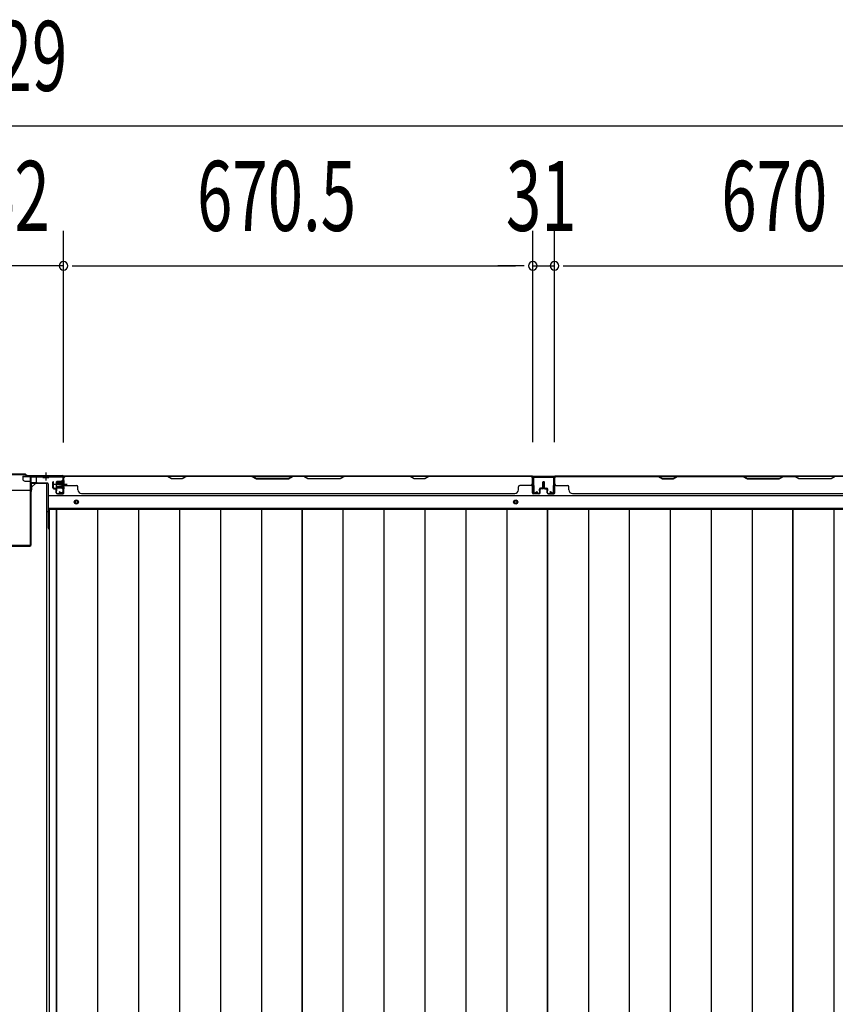
# Model space of a CAD drawing. Extents: x 543 to 20478, y 184 to 14052.
# Drawn here: x 4757 to 5922, y 5560 to 6967 of the extents above; entities that cross this region are included whole.
import ezdxf

# ---------------------------------------------------------------- set-up
doc = ezdxf.new("R2010")
doc.units = 0
doc.header["$LTSCALE"] = 50
doc.header["$MEASUREMENT"] = 0
doc.linetypes.add('1PL-S', pattern=[4, 2.5, -0.5, 0.5, -0.5])
doc.linetypes.add('HIDE-L', pattern=[3, 2, -1])
for name, color, linetype in [('SUNPOU', 4, 'CONTINUOUS'), ('下枠中', 1, 'CONTINUOUS'), ('下枠後', 3, 'CONTINUOUS'), ('中柱後', 2, 'CONTINUOUS'), ('壁パネル', 3, 'CONTINUOUS'), ('床板', 7, 'CONTINUOUS'), ('間柱', 4, 'CONTINUOUS')]:
    doc.layers.add(name, color=color, linetype=linetype)
doc.styles.add('00', font='ROMANS', dxfattribs={"width": 0.666667, "bigfont": 'BIGFONT'})

msp = doc.modelspace()

# ---------------------------------------------------------------- linework, layer by layer
at = {"layer": 'SUNPOU'}
for p, q in [((2208.8, 6815.4), (7287.8, 6815.4)), ((4819.3, 6363.8), (4819.3, 6665.4)), ((4819.3, 6363), (4819.3, 6665.4)), ((5489.8, 6363.4), (5489.8, 6665.4)), ((5489.8, 6363.4), (5489.8, 6665.4)), ((5520.8, 6363.4), (5520.8, 6665.4)), ((5520.8, 6363.4), (5520.8, 6665.4)), ((4819.3, 6615.4), (4677.3, 6615.4)), ((4831.8, 6615.4), (4844.3, 6615.4)), ((4831.8, 6615.4), (4844.3, 6615.4)), ((4844.3, 6615.4), (4869.3, 6615.4)), ((4844.3, 6615.4), (5464.8, 6615.4)), ((5464.8, 6615.4), (5439.8, 6615.4)), ((5477.3, 6615.4), (5464.8, 6615.4)), ((5477.3, 6615.4), (5464.8, 6615.4)), ((5489.8, 6615.4), (5520.8, 6615.4)), ((5533.3, 6615.4), (5545.8, 6615.4)), ((5533.3, 6615.4), (5545.8, 6615.4)), ((5545.8, 6615.4), (6165.8, 6615.4)), ((5545.8, 6615.4), (5570.8, 6615.4))]:
    msp.add_line(p, q, dxfattribs=at)
for centre, start, end in [((4819.3, 6615.4), 0, 180), ((4819.3, 6615.4), 0, 180), ((4819.3, 6615.4), 180, 0), ((4819.3, 6615.4), 180, 0), ((5489.8, 6615.4), 0, 180), ((5489.8, 6615.4), 0, 180), ((5489.8, 6615.4), 180, 0), ((5489.8, 6615.4), 180, 0), ((5520.8, 6615.4), 0, 180), ((5520.8, 6615.4), 0, 180), ((5520.8, 6615.4), 180, 0), ((5520.8, 6615.4), 180, 0)]:
    msp.add_arc(centre, 6.25, start, end, dxfattribs=at)
at = {"layer": '下枠中', "color": 3}
msp.add_line((4774.3, 6299.5), (4779.3, 6304.5), dxfattribs=at)
at = {"layer": '下枠中'}
for p, q in [((4795.3, 6304.5), (4779.3, 6304.5)), ((4795.3, 6304.5), (4795.3, 4213)), ((4772.3, 6294.5), (4724.3, 6294.5)), ((4774.3, 6296.5), (4774.3, 6299.5)), ((4795.3, 6264.5), (4799.1, 6264.5))]:
    msp.add_line(p, q, dxfattribs=at)
msp.add_arc((4772.3, 6296.5), 2, 270, 0, dxfattribs=at)
at = {"layer": '下枠後', "color": 6, "linetype": '1PL-S'}
msp.add_line((4794.3, 6320), (4794.3, 6308.8), dxfattribs=at)
at = {"layer": '下枠後'}
for p, q in [((4761.3, 6315), (7300.8, 6315)), ((4761.3, 6315), (4761.3, 6311)), ((4780.3, 6314), (4761.3, 6314)), ((4764.3, 6308), (4771.3, 6308)), ((4773.2, 6306), (4781.1, 6306)), ((4773.3, 6306), (4773.3, 6293)), ((4773.3, 6305), (4785.3, 6305)), ((4780.3, 6315), (4780.3, 6308)), ((4796.3, 6305), (4783.3, 6305)), ((4797.3, 6304), (4797.3, 6242)), ((4797.3, 6287.5), (7264.8, 6287.5)), ((4797.3, 6269), (7264.8, 6269)), ((4799.1, 6265.5), (4797.3, 6265.5)), ((4799.1, 6265.5), (4797.3, 6265.5)), ((4799.1, 6259.5), (4797.3, 6259.5)), ((4799.1, 6259.5), (4797.3, 6259.5))]:
    msp.add_line(p, q, dxfattribs=at)
at = {"layer": '下枠後', "color": 6, "linetype": 'HIDE-L'}
for p, q in [((4790.1, 6313.5), (4790.1, 6313)), ((4790.1, 6313), (4798.5, 6313)), ((4790.8, 6314.4), (4790.8, 6313)), ((4791.1, 6313.5), (4791.1, 6313)), ((4797.5, 6313.5), (4797.5, 6313)), ((4797.8, 6314.4), (4797.8, 6313)), ((4798.5, 6313.5), (4798.5, 6313))]:
    msp.add_line(p, q, dxfattribs=at)
at = {"layer": '下枠後', "color": 4}
for centre in [(4837.8, 6278), (5465.3, 6278)]:
    msp.add_circle(centre, 3, dxfattribs=at)
at = {"layer": '下枠後'}
for centre in [(4837.8, 6278), (5465.3, 6278)]:
    msp.add_circle(centre, 2, dxfattribs=at)
for centre, radius, start, end in [((4764.3, 6311), 3, 180, 270), ((4771.3, 6306), 2, 0, 90), ((4783.3, 6308), 3, 180, 270), ((4796.3, 6304), 1, 0, 90), ((4802.3, 6242), 5, 180, 229.4584)]:
    msp.add_arc(centre, radius, start, end, dxfattribs=at)
at = {"layer": '下枠後', "color": 6, "linetype": 'HIDE-L'}
for centre, radius, start, end in [((4789.6, 6313.5), 1.5, 0, 90), ((4789.6, 6313.5), 0.5, 0, 90), ((4799, 6313.5), 1.5, 90, 180), ((4799, 6313.5), 0.5, 90, 180)]:
    msp.add_arc(centre, radius, start, end, dxfattribs=at)
at = {"layer": '中柱後'}
for p, q in [((4765.3, 6317.8), (4731.3, 6317.8)), ((4765.3, 6317.8), (4767.3, 6315.8)), ((4765, 6317), (4731.7, 6317)), ((4765, 6317), (4767, 6315)), ((4767, 6315), (4817.3, 6315)), ((4767.3, 6315.8), (4817.3, 6315.8)), ((4809, 6306.3), (4809, 6299.3)), ((4809, 6305.8), (4819.7, 6305.8)), ((4809, 6304.8), (4819.7, 6304.8)), ((4817, 6307.3), (4810, 6307.3)), ((4817, 6308.1), (4817, 6297.6)), ((4818.5, 6313.8), (4818.5, 6292.6)), ((4819.2, 6308), (4818.5, 6308)), ((4819.7, 6308.6), (4819.2, 6308)), ((4819.3, 6313.8), (4819.3, 6292.6)), ((4819.7, 6308.6), (4819.7, 6297)), ((4824.7, 6302.8), (4804, 6302.8)), ((4809, 6300.8), (4819.7, 6300.8)), ((4809, 6299.8), (4819.7, 6299.8)), ((4810, 6298.3), (4817, 6298.3)), ((4813.5, 6302.8), (4824.3, 6302.8)), ((4813.5, 6302.8), (4824.3, 6302.8)), ((4813.6, 6291.8), (4817.1, 6290.9)), ((4813.8, 6292.6), (4817.3, 6291.6)), ((4818.5, 6297.6), (4819.2, 6297.6)), ((4819.7, 6297), (4819.2, 6297.6))]:
    msp.add_line(p, q, dxfattribs=at)
at = {"layer": '中柱後', "color": 2}
for p, q in [((4772.1, 6217.2), (4772.1, 6312.8)), ((4773.3, 6217.2), (4773.3, 6312.8)), ((4774.3, 6313.8), (4817.3, 6313.8)), ((4817.3, 6313.8), (4817.3, 6315)), ((4725.5, 6216.2), (4771.1, 6216.2)), ((4725.5, 6215), (4771.1, 6215))]:
    msp.add_line(p, q, dxfattribs=at)
for centre, radius, start, end in [((4774.3, 6312.8), 2.2, 90, 180), ((4774.3, 6312.8), 1, 90, 180), ((4771.1, 6217.2), 1, 270, 0), ((4771.1, 6217.2), 2.2, 270, 0)]:
    msp.add_arc(centre, radius, start, end, dxfattribs=at)
at = {"layer": '中柱後'}
for centre, radius, start, end in [((4810, 6306.3), 1, 90, 180), ((4817.8, 6308.1), 0.75, 0, 180), ((4817.3, 6313.8), 2, 0, 90), ((4817.3, 6313.8), 1.2, 0, 90), ((4810, 6299.3), 1, 180, 270), ((4813.7, 6292.2), 0.4, 74.5154, 254.5154), ((4817.8, 6297.6), 0.75, 180, 0), ((4817.5, 6292.6), 1.8, 254.5154, 0), ((4817.5, 6292.6), 1, 254.5154, 0)]:
    msp.add_arc(centre, radius, start, end, dxfattribs=at)
at = {"layer": '壁パネル'}
for p, q in [((4804.1, 6298.3), (4804.1, 6306.3)), ((4804.1, 6298.3), (4804.1, 6306.3)), ((4804.6, 6298.3), (4804.6, 6306.3)), ((4804.6, 6298.3), (4804.6, 6306.3)), ((4805.1, 6298.8), (4805.1, 6306.3)), ((4805.1, 6298.8), (4805.1, 6306.3)), ((4819.6, 6291.3), (4819.6, 6313.3)), ((4819.6, 6310.8), (4819.6, 6313.3)), ((4819.6, 6291.3), (4819.6, 6312.3)), ((5489.1, 6314.8), (4820.1, 6314.8)), ((4820.1, 6291.3), (4820.1, 6314.8)), ((5489.1, 6314.8), (4820.1, 6314.8)), ((4820.1, 6291.3), (4820.1, 6312.3)), ((4822.1, 6314.8), (4968, 6314.8)), ((4967.9, 6314.3), (4822.1, 6314.3)), ((4973.9, 6311.3), (4967.9, 6314.3)), ((4968, 6314.8), (4974, 6311.8)), ((4988.9, 6311.3), (4973.9, 6311.3)), ((4974, 6311.8), (4988.7, 6311.8)), ((4988.7, 6311.8), (4994.7, 6314.8)), ((4994.9, 6314.3), (4988.9, 6311.3)), ((4994.7, 6314.8), (5088.8, 6314.8)), ((5088.6, 6314.3), (4994.9, 6314.3)), ((5088.6, 6314.3), (5094.6, 6311.3)), ((5094.8, 6311.8), (5088.8, 6314.8)), ((5094.6, 6311.3), (5140.6, 6311.3)), ((5140.4, 6311.8), (5094.8, 6311.8)), ((5146.4, 6314.8), (5140.4, 6311.8)), ((5140.6, 6311.3), (5146.6, 6314.3)), ((5146.4, 6314.8), (5162.8, 6314.8)), ((5162.6, 6314.3), (5146.6, 6314.3)), ((5168.6, 6311.3), (5162.6, 6314.3)), ((5162.8, 6314.8), (5168.8, 6311.8)), ((5214.6, 6311.3), (5168.6, 6311.3)), ((5168.8, 6311.8), (5214.4, 6311.8)), ((5214.4, 6311.8), (5220.4, 6314.8)), ((5220.6, 6314.3), (5214.6, 6311.3)), ((5220.4, 6314.8), (5314.5, 6314.8)), ((5314.4, 6314.3), (5220.6, 6314.3)), ((5320.4, 6311.3), (5314.4, 6314.3)), ((5314.5, 6314.8), (5320.5, 6311.8)), ((5335.4, 6311.3), (5320.4, 6311.3)), ((5320.5, 6311.8), (5335.2, 6311.8)), ((5335.2, 6311.8), (5341.2, 6314.8)), ((5341.4, 6314.3), (5335.4, 6311.3)), ((5341.2, 6314.8), (5487.1, 6314.8)), ((5487.1, 6314.3), (5341.4, 6314.3)), ((5489.1, 6291.3), (5489.1, 6314.8)), ((5489.1, 6291.3), (5489.1, 6314.8)), ((5489.1, 6291.3), (5489.1, 6312.3)), ((5489.6, 6291.3), (5489.6, 6313.3)), ((5489.6, 6307.8), (5489.6, 6313.3)), ((5489.6, 6291.3), (5489.6, 6313.3)), ((5489.6, 6307.8), (5489.6, 6313.3)), ((5489.6, 6291.3), (5489.6, 6312.3)), ((5504.1, 6298.8), (5504.1, 6306.3)), ((5504.1, 6298.8), (5504.1, 6306.3)), ((5504.6, 6298.3), (5504.6, 6306.3)), ((5504.6, 6298.3), (5504.6, 6306.3)), ((5505.1, 6298.3), (5505.1, 6306.3)), ((5505.1, 6298.3), (5505.1, 6306.3)), ((5505.3, 6298.3), (5505.3, 6306.3)), ((5505.3, 6298.3), (5505.3, 6306.3)), ((5505.8, 6298.3), (5505.8, 6306.3)), ((5505.8, 6298.3), (5505.8, 6306.3)), ((5506.3, 6298.8), (5506.3, 6306.3)), ((5506.3, 6298.8), (5506.3, 6306.3)), ((5520.8, 6291.3), (5520.8, 6313.3)), ((5520.8, 6310.8), (5520.8, 6313.3)), ((5520.8, 6291.3), (5520.8, 6312.3)), ((6190.3, 6314.8), (5521.3, 6314.8)), ((5521.3, 6291.3), (5521.3, 6314.8)), ((6190.3, 6314.8), (5521.3, 6314.8)), ((5521.3, 6291.3), (5521.3, 6312.3)), ((5669.3, 6314.8), (5523.3, 6314.8)), ((5523.3, 6314.3), (5669.1, 6314.3)), ((5669.1, 6314.3), (5675.1, 6311.3)), ((5675.3, 6311.8), (5669.3, 6314.8)), ((5675.1, 6311.3), (5690.1, 6311.3)), ((5689.9, 6311.8), (5675.3, 6311.8)), ((5695.9, 6314.8), (5689.9, 6311.8)), ((5690.1, 6311.3), (5696.1, 6314.3)), ((5790, 6314.8), (5695.9, 6314.8)), ((5696.1, 6314.3), (5789.8, 6314.3)), ((5789.8, 6314.3), (5795.8, 6311.3)), ((5796, 6311.8), (5790, 6314.8)), ((5795.8, 6311.3), (5841.8, 6311.3)), ((5841.7, 6311.8), (5796, 6311.8)), ((5847.7, 6314.8), (5841.7, 6311.8)), ((5841.8, 6311.3), (5847.8, 6314.3)), ((5864, 6314.8), (5847.7, 6314.8)), ((5847.8, 6314.3), (5863.8, 6314.3)), ((5869.8, 6311.3), (5863.8, 6314.3)), ((5864, 6314.8), (5870, 6311.8)), ((5915.8, 6311.3), (5869.8, 6311.3)), ((5870, 6311.8), (5915.7, 6311.8)), ((5915.7, 6311.8), (5921.7, 6314.8)), ((5921.8, 6314.3), (5915.8, 6311.3)), ((6015.8, 6314.8), (5921.7, 6314.8)), ((4805.6, 6297.3), (4808.6, 6297.3)), ((4805.6, 6297.3), (4808.6, 6297.3)), ((4805.6, 6296.8), (4808.1, 6296.8)), ((4805.6, 6296.8), (4808.1, 6296.8)), ((4806.1, 6297.8), (4808.6, 6297.8)), ((4806.1, 6297.8), (4808.6, 6297.8)), ((4809.1, 6291.3), (4809.1, 6295.8)), ((4809.1, 6291.3), (4809.1, 6295.8)), ((4809.6, 6291.3), (4809.6, 6296.3)), ((4809.6, 6291.3), (4809.6, 6296.3)), ((4809.6, 6293.8), (4810.1, 6293.8)), ((4809.6, 6293.8), (4810.1, 6293.8)), ((4810.1, 6293.8), (4810.1, 6296.3)), ((4810.1, 6293.8), (4810.1, 6296.3)), ((4810.6, 6290.3), (4818.6, 6290.3)), ((4810.6, 6290.3), (4818.6, 6290.3)), ((4810.6, 6289.8), (4818.6, 6289.8)), ((4810.6, 6289.8), (4818.6, 6289.8)), ((4822.1, 6301.8), (4838.1, 6301.8)), ((4840.1, 6295.3), (4840.1, 6299.8)), ((4845.1, 6290.3), (4845.1, 6289.8)), ((5464.1, 6289.8), (4845.1, 6289.8)), ((5464.1, 6290.3), (5464.1, 6289.8)), ((5469.1, 6295.3), (5469.1, 6299.8)), ((5487.1, 6301.8), (5471.1, 6301.8)), ((5498.6, 6290.3), (5490.6, 6290.3)), ((5498.6, 6290.3), (5490.6, 6290.3)), ((5498.6, 6290.3), (5490.6, 6290.3)), ((5498.6, 6289.8), (5490.6, 6289.8)), ((5498.6, 6289.8), (5490.6, 6289.8)), ((5498.6, 6289.8), (5490.6, 6289.8)), ((5499.1, 6293.8), (5499.1, 6296.3)), ((5499.1, 6293.8), (5499.1, 6296.3)), ((5499.6, 6293.8), (5499.1, 6293.8)), ((5499.6, 6293.8), (5499.1, 6293.8)), ((5499.6, 6291.3), (5499.6, 6296.3)), ((5499.6, 6291.3), (5499.6, 6296.3)), ((5500.1, 6291.3), (5500.1, 6295.8)), ((5500.1, 6291.3), (5500.1, 6295.8)), ((5503.1, 6297.8), (5500.6, 6297.8)), ((5503.1, 6297.8), (5500.6, 6297.8)), ((5503.6, 6297.3), (5500.6, 6297.3)), ((5503.6, 6297.3), (5500.6, 6297.3)), ((5503.6, 6296.8), (5501.1, 6296.8)), ((5503.6, 6296.8), (5501.1, 6296.8)), ((5506.8, 6297.3), (5509.8, 6297.3)), ((5506.8, 6297.3), (5509.8, 6297.3)), ((5506.8, 6296.8), (5509.3, 6296.8)), ((5506.8, 6296.8), (5509.3, 6296.8)), ((5507.3, 6297.8), (5509.8, 6297.8)), ((5507.3, 6297.8), (5509.8, 6297.8)), ((5510.3, 6291.3), (5510.3, 6295.8)), ((5510.3, 6291.3), (5510.3, 6295.8)), ((5510.8, 6291.3), (5510.8, 6296.3)), ((5510.8, 6291.3), (5510.8, 6296.3)), ((5510.8, 6293.8), (5511.3, 6293.8)), ((5510.8, 6293.8), (5511.3, 6293.8)), ((5511.3, 6293.8), (5511.3, 6296.3)), ((5511.3, 6293.8), (5511.3, 6296.3)), ((5511.8, 6290.3), (5519.8, 6290.3)), ((5511.8, 6290.3), (5519.8, 6290.3)), ((5511.8, 6289.8), (5519.8, 6289.8)), ((5511.8, 6289.8), (5519.8, 6289.8)), ((5523.3, 6301.8), (5539.3, 6301.8)), ((5541.3, 6295.3), (5541.3, 6299.8)), ((6165.3, 6289.8), (5546.3, 6289.8))]:
    msp.add_line(p, q, dxfattribs=at)
for centre, radius, start, end in [((4804.6, 6306.3), 0.5, 0, 180), ((4804.6, 6306.3), 0.5, 0, 180), ((4822.1, 6312.3), 2.5, 90, 180), ((4821.1, 6313.3), 1.5, 131.8103, 180), ((4822.1, 6312.3), 2, 90, 180), ((4822.1, 6303.8), 2, 180, 270), ((5311.7, 6313.7), 0.6, 63.4349, 90), ((5487.1, 6312.3), 2.5, 0, 90), ((5487.1, 6312.3), 2, 0, 90), ((5487.1, 6303.8), 2, 270, 0), ((5487.1, 6303.8), 2, 270, 0), ((5488.1, 6313.3), 1.5, 0, 48.1897), ((5488.1, 6313.3), 1.5, 0, 48.1897), ((5504.6, 6306.3), 0.5, 0, 180), ((5504.6, 6306.3), 0.5, 0, 180), ((5505.8, 6306.3), 0.5, 0, 180), ((5505.8, 6306.3), 0.5, 0, 180), ((5523.3, 6312.3), 2.5, 90, 180), ((5522.3, 6313.3), 1.5, 131.8103, 180), ((5523.3, 6312.3), 2, 90, 180), ((5523.3, 6303.8), 2, 180, 270), ((5698.7, 6313.7), 0.6, 90, 116.5651), ((4805.6, 6298.3), 1.5, 180, 270), ((4805.6, 6298.3), 1.5, 180, 270), ((4806.1, 6298.8), 1.5, 180, 270), ((4806.1, 6298.8), 1.5, 180, 270), ((4805.6, 6298.3), 1, 180, 270), ((4805.6, 6298.3), 1, 180, 270), ((4806.1, 6298.8), 1, 180, 270), ((4806.1, 6298.8), 1, 180, 270), ((4808.1, 6295.8), 1.5, 0, 90), ((4808.1, 6295.8), 1.5, 0, 90), ((4808.1, 6295.8), 1, 0, 90), ((4808.1, 6295.8), 1, 0, 90), ((4808.6, 6296.3), 1.5, 0, 90), ((4808.6, 6296.3), 1.5, 0, 90), ((4808.6, 6296.3), 1, 0, 90), ((4808.6, 6296.3), 1, 0, 90), ((4810.6, 6291.3), 1.5, 180, 270), ((4810.6, 6291.3), 1.5, 180, 270), ((4810.6, 6291.3), 1, 180, 270), ((4810.6, 6291.3), 1, 180, 270), ((4818.6, 6291.3), 1.5, 270, 0), ((4818.6, 6291.3), 1, 270, 0), ((4818.6, 6291.3), 1.5, 270, 0), ((4818.6, 6291.3), 1, 270, 0), ((4838.1, 6299.8), 2, 0, 90), ((4845.1, 6295.3), 5, 180, 270), ((5464.1, 6295.3), 5, 270, 0), ((5471.1, 6299.8), 2, 90, 180), ((5490.6, 6291.3), 1.5, 180, 270), ((5490.6, 6291.3), 1.5, 180, 270), ((5490.6, 6291.3), 1.5, 180, 270), ((5490.6, 6291.3), 1, 180, 270), ((5490.6, 6291.3), 1, 180, 270), ((5490.6, 6291.3), 1, 180, 270), ((5498.6, 6291.3), 1.5, 270, 0), ((5498.6, 6291.3), 1, 270, 0), ((5498.6, 6291.3), 1.5, 270, 0), ((5498.6, 6291.3), 1, 270, 0), ((5500.6, 6296.3), 1.5, 90, 180), ((5500.6, 6296.3), 1.5, 90, 180), ((5500.6, 6296.3), 1, 90, 180), ((5501.1, 6295.8), 1.5, 90, 180), ((5500.6, 6296.3), 1, 90, 180), ((5501.1, 6295.8), 1.5, 90, 180), ((5501.1, 6295.8), 1, 90, 180), ((5501.1, 6295.8), 1, 90, 180), ((5503.1, 6298.8), 1.5, 270, 0), ((5503.1, 6298.8), 1, 270, 0), ((5503.1, 6298.8), 1.5, 270, 0), ((5503.1, 6298.8), 1, 270, 0), ((5503.6, 6298.3), 1.5, 270, 0), ((5503.6, 6298.3), 1, 270, 0), ((5503.6, 6298.3), 1.5, 270, 0), ((5503.6, 6298.3), 1, 270, 0), ((5506.8, 6298.3), 1.5, 180, 270), ((5506.8, 6298.3), 1.5, 180, 270), ((5507.3, 6298.8), 1.5, 180, 270), ((5507.3, 6298.8), 1.5, 180, 270), ((5506.8, 6298.3), 1, 180, 270), ((5506.8, 6298.3), 1, 180, 270), ((5507.3, 6298.8), 1, 180, 270), ((5507.3, 6298.8), 1, 180, 270), ((5509.3, 6295.8), 1.5, 0, 90), ((5509.3, 6295.8), 1.5, 0, 90), ((5509.3, 6295.8), 1, 0, 90), ((5509.3, 6295.8), 1, 0, 90), ((5509.8, 6296.3), 1.5, 0, 90), ((5509.8, 6296.3), 1.5, 0, 90), ((5509.8, 6296.3), 1, 0, 90), ((5509.8, 6296.3), 1, 0, 90), ((5511.8, 6291.3), 1.5, 180, 270), ((5511.8, 6291.3), 1.5, 180, 270), ((5511.8, 6291.3), 1, 180, 270), ((5511.8, 6291.3), 1, 180, 270), ((5519.8, 6291.3), 1.5, 270, 0), ((5519.8, 6291.3), 1, 270, 0), ((5519.8, 6291.3), 1.5, 270, 0), ((5519.8, 6291.3), 1, 270, 0), ((5539.3, 6299.8), 2, 0, 90), ((5546.3, 6295.3), 5, 180, 270)]:
    msp.add_arc(centre, radius, start, end, dxfattribs=at)
at = {"layer": '床板'}
for p, q in [((4799.1, 6267.8), (5160.1, 6267.8)), ((4799.1, 6267.8), (4799.1, 4232.8)), ((4809.6, 6267.8), (4809.6, 4232.8)), ((4809.6, 6267.8), (5160.1, 6267.8)), ((4809.6, 4232.8), (4809.6, 6267.8)), ((4868.1, 6267.8), (4868.1, 4232.8)), ((4926.6, 6267.8), (4926.6, 4232.8)), ((4985.1, 6267.8), (4985.1, 4232.8)), ((5043.6, 6267.8), (5043.6, 4232.8)), ((5102.1, 6267.8), (5102.1, 4232.8)), ((5160.1, 6267.8), (5160.1, 4232.8)), ((5160.1, 6267.8), (5510.6, 6267.8)), ((5160.1, 4232.8), (5160.1, 6267.8)), ((5218.6, 6267.8), (5218.6, 4232.8)), ((5277.1, 6267.8), (5277.1, 4232.8)), ((5335.6, 6267.8), (5335.6, 4232.8)), ((5394.1, 6267.8), (5394.1, 4232.8)), ((5452.6, 6267.8), (5452.6, 4232.8)), ((5510.6, 6267.8), (5861.1, 6267.8)), ((5510.6, 4232.8), (5510.6, 6267.8)), ((5510.6, 6267.8), (5510.6, 4232.8)), ((5569.1, 6267.8), (5569.1, 4232.8)), ((5627.6, 6267.8), (5627.6, 4232.8)), ((5686.1, 6267.8), (5686.1, 4232.8)), ((5744.6, 6267.8), (5744.6, 4232.8)), ((5803.1, 6267.8), (5803.1, 4232.8)), ((5861.1, 6267.8), (6211.6, 6267.8)), ((5861.1, 4232.8), (5861.1, 6267.8)), ((5861.1, 6267.8), (5861.1, 4232.8)), ((5919.6, 6267.8), (5919.6, 4232.8))]:
    msp.add_line(p, q, dxfattribs=at)
at = {"layer": '間柱'}
for p, q in [((5490.3, 6292), (5489.9, 6312)), ((5490.9, 6312), (5491.3, 6292)), ((5491.9, 6314), (5518.8, 6314)), ((5518.8, 6313), (5491.9, 6313)), ((5519.4, 6292), (5519.8, 6312)), ((5520.8, 6312), (5520.4, 6292)), ((5492.8, 6291.1), (5495.8, 6292.9)), ((5496.3, 6292), (5493.3, 6290.3)), ((5495.8, 6292.9), (5496.3, 6292)), ((5514.3, 6292), (5514.8, 6292.9)), ((5517.4, 6290.3), (5514.3, 6292)), ((5514.8, 6292.9), (5517.9, 6291.1))]:
    msp.add_line(p, q, dxfattribs=at)
for centre, radius, start, end in [((5491.9, 6312), 2, 90, 181.1935), ((5491.9, 6312), 1, 90, 181.1935), ((5518.8, 6312), 2, 358.8065, 90), ((5518.8, 6312), 1, 358.8065, 90), ((5492.3, 6292), 2, 181.1935, 299.6631), ((5492.3, 6292), 1, 181.1935, 299.6631), ((5518.4, 6292), 2, 240.3369, 358.8065), ((5518.4, 6292), 1, 240.3369, 358.8065)]:
    msp.add_arc(centre, radius, start, end, dxfattribs=at)

# ---------------------------------------------------------------- texts
at = {"layer": 'SUNPOU', "style": '00', "width": 0.666667}
for s, p in [('5129', (4622.9, 6865.4)), ('142', (4648.3, 6665.4)), ('670.5', (5010.1, 6665.4)), ('31', (5451.4, 6665.4)), ('670', (5759, 6665.4))]:
    msp.add_text(s, height=100, dxfattribs=at).set_placement(p)

doc.saveas('drawing.dxf')
